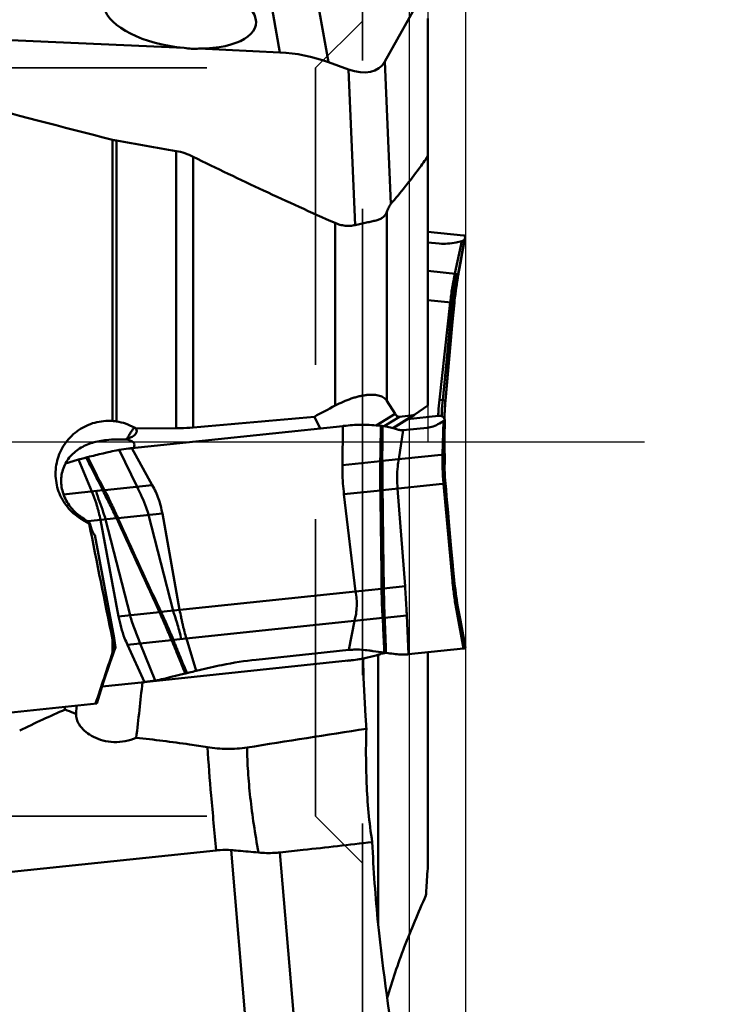
# Model space of a CAD drawing. Units: millimetres. Extents: x -40 to 107, y -55 to 85.
# Drawn here: x 41 to 56, y -12 to 9 of the extents above; entities that cross this region are included whole.
import ezdxf

# ---------------------------------------------------------------- set-up
doc = ezdxf.new("R2010")
doc.units = ezdxf.units.MM
doc.linetypes.add('CENTER2', pattern=[28.575, 19.05, -3.175, 3.175, -3.175])
doc.linetypes.add('HIDDEN', pattern=[9.525, 6.35, -3.175])
for name, color, linetype, lineweight in [('1', 4, 'Continuous', 50), ('2', 7, 'Continuous', 25), ('4', 2, 'CENTER2', 25), ('nocut', 7, 'Continuous', 25), ('sk3', 1, 'HIDDEN', 35)]:
    doc.layers.add(name, color=color, linetype=linetype, lineweight=lineweight)
doc.styles.add('simplex', font='txt.shx', dxfattribs={"height": 3.5})
doc.dimstyles.new('コピー - ISO-25', dxfattribs={"dimscale": 0, "dimtxt": 3.5, "dimasz": 3.5, "dimexe": 1.5, "dimexo": 0, "dimgap": 2.3, "dimtad": 1, "dimdec": 8, "dimdsep": 46, "dimtxsty": 'simplex', "dimcen": 0.09, "dimclrd": 256, "dimclre": 256, "dimclrt": 256, "dimadec": 0, "dimazin": 0, "dimtfac": 1, "dimtofl": 0, "dimtmove": 0, "dimatfit": 3, "dimfxl": 1, "dimtolj": 1, "dimlwd": -1, "dimlwe": -1, "dimarcsym": 0})

# ---------------------------------------------------------------- blocks, each defined once
blk = doc.blocks.new('*D8')
at = {"layer": '2'}
for p, q in [((50.8, 19.83), (80.842, 19.83)), ((79.342, 16.33), (79.342, -19.83))]:
    blk.add_line(p, q, dxfattribs=at)
blk.add_solid([(79.925, 16.33), (78.758, 16.33), (79.342, 19.83)], dxfattribs=at)
at = {"layer": 'Defpoints', "color": 0}
for p in [(50.8, 19.83), (50.8, -19.83), (79.342, -19.83)]:
    blk.add_point(p, dxfattribs=at)
at = {"layer": '2', "insert": (75.292, -3.992), "char_height": 3.5, "attachment_point": 5, "rotation": 90, "style": 'simplex'}
blk.add_mtext('\\A1;%%c39.66 [%%c1.561"]', dxfattribs=at)
blk = doc.blocks.new('_None')
blk = doc.blocks.new('*D10')
at = {"layer": '2'}
for p, q in [((50.8, 16.756), (50.8, -55.07)), ((49.6, 15.387), (49.6, -55.07)), ((46.1, -53.57), (42.6, -53.57)), ((54.3, -53.57), (107.025, -53.57))]:
    blk.add_line(p, q, dxfattribs=at)
for points in [[(46.1, -54.153), (46.1, -52.987), (49.6, -53.57)], [(54.3, -52.987), (54.3, -54.153), (50.8, -53.57)]]:
    blk.add_solid(points, dxfattribs=at)
at = {"layer": 'Defpoints', "color": 0}
for p in [(50.8, 16.756), (49.6, 15.387), (50.8, -53.57)]:
    blk.add_point(p, dxfattribs=at)
at = {"layer": '2', "insert": (83.433, -49.52), "char_height": 3.5, "attachment_point": 5, "style": 'simplex'}
blk.add_mtext('\\A1;1.2 [.047"](MAX)', dxfattribs=at)
blk = doc.blocks.new('*D11')
at = {"layer": '2'}
for p, q in [((48.45, 25.4), (90.842, 25.4)), ((89.342, 21.9), (89.342, -25.4))]:
    blk.add_line(p, q, dxfattribs=at)
blk.add_solid([(89.925, 21.9), (88.758, 21.9), (89.342, 25.4)], dxfattribs=at)
at = {"layer": 'Defpoints', "color": 0}
for p in [(48.45, 25.4), (48.45, -25.4), (89.342, -25.4)]:
    blk.add_point(p, dxfattribs=at)
at = {"layer": '2', "insert": (85.292, -1.779), "char_height": 3.5, "attachment_point": 5, "rotation": 90, "style": 'simplex'}
blk.add_mtext('\\A1;%%c50.8 [%%c2.000"]', dxfattribs=at)

msp = doc.modelspace()

# ---------------------------------------------------------------- linework, layer by layer
at = {"layer": '1'}
for p, q in [((45.79253941, 14.14811068), (46.83561486, 8.33015478)), ((46.83627882, 13.92706101), (47.87777899, 8.11789151)), ((49.95687607, 9.69741894), (49.07554886, 8.13113797)), ((50, 0.78311743), (50, 9.05659232)), ((44.78824677, 8.4235254), (37.55439665, 8.75342654)), ((46.83561486, 8.33015478), (45.10293468, 8.40917399)), ((48.30197357, 7.96432807), (47.87777899, 8.11789151)), ((49.07554886, 8.13113797), (49.20543213, 5.08888079)), ((48.30197357, 7.96432807), (48.44397409, 4.63824845)), ((43.2578315, 0.44966481), (43.2578315, 6.46088608)), ((43.34213103, 6.44283807), (43.34213103, 0.44010522)), ((44.61690529, 0.29421058), (44.61690529, 6.22087983)), ((44.98144958, 6.09894236), (44.98144958, 0.3113402)), ((49.12267632, 4.91883536), (49.12267632, 0.88118841)), ((48.01679622, 4.68201433), (48.01679622, 0.77807631)), ((50.7613966, 4.41472109), (50, 4.49474401)), ((50.24406692, 4.24285527), (50, 4.26850774)), ((50.72426773, 4.29603926), (50.57655995, 3.59942466)), ((50.72426773, 4.29603926), (50.60524203, 4.26848942)), ((50.78, 4.31979376), (50.64319903, 3.59242061)), ((50.73432004, 4.03699779), (50.79762847, 4.37629382)), ((50.79813012, 4.37906265), (50.79762675, 4.37628465)), ((50.69657241, 3.83149561), (50.73432004, 4.03699779)), ((50.64186796, 3.52810671), (50.69657241, 3.83149561)), ((50, 3.66002356), (50.65307423, 3.59138269)), ((50.65307423, 3.59138269), (50.64503918, 3.54640808)), ((50.64186796, 3.52810671), (50.64162054, 3.52687599)), ((50.58648915, 3.16121815), (50.58525295, 3.15134455)), ((50, 3.03295039), (50.56543811, 2.97352045)), ((50.47744118, 2.9827693), (50.24761965, 0.90297654)), ((50.51718888, 2.97859165), (50.31544096, 0.89584823)), ((50.55816358, 2.97428503), (50.37514013, 0.8895736)), ((50.56543811, 2.97352045), (50.54636232, 2.77652409)), ((50.57118411, 3.02963733), (50.56543811, 2.97352045)), ((50.57583281, 3.07199381), (50.57118411, 3.02963733)), ((50.57843777, 3.09473049), (50.57583281, 3.07199381)), ((50.58525295, 3.15134455), (50.57843777, 3.09473049)), ((50.51951185, 2.49051728), (50.54636232, 2.77652409)), ((50.48319582, 2.09406559), (50.51951185, 2.49051728)), ((50.43639475, 1.57395652), (50.48319582, 2.09406559)), ((50.37554998, 0.88953052), (50.43639475, 1.57395652)), ((49.12267632, 0.88118841), (49.29706034, 0.60577611)), ((50.24761965, 0.90297654), (50.37553743, 0.88953169)), ((50, 0.78311743), (49.72254544, 0.58511076)), ((47.69668825, 0.29070648), (47.57303216, 0.54151282)), ((48.89409317, 0.35632361), (49.29706034, 0.60577611)), ((49.06517013, 0.33588724), (49.39165578, 0.53799467)), ((49.24659468, 0.29760154), (49.68846682, 0.57113774)), ((49.25483607, 0.29533399), (49.71391632, 0.57952268)), ((49.68846682, 0.57113774), (49.39165578, 0.53799467)), ((50.22584317, 0.55653137), (49.56448093, 0.48701631)), ((49.71732283, 0.5816315), (49.72254544, 0.58511076)), ((50.33004259, 0.44489893), (50.24620634, 0.39602745)), ((50.29370261, 0.55518324), (50.29409927, 0.56664617)), ((50.33004259, 0.44489893), (50.31285772, -0.26904658)), ((50.35092603, -0.3116013), (50.3590153, 0.47530382)), ((50.35882711, 0.47753651), (50.35901519, 0.47529434)), ((48.18185359, 0.34169941), (43.66990597, -0.1325254)), ((43.71829199, 0.31126913), (43.7574618, 0.28961668)), ((44.61690529, 0.29421058), (43.7574618, 0.28961668)), ((48.18185359, 0.34169941), (48.17265268, -0.49399119)), ((48.1946091, 0.34311238), (48.18185359, 0.34169941)), ((48.21194009, 0.34485328), (48.19461577, 0.34303971)), ((48.25220177, 0.34901534), (48.21194009, 0.34485328)), ((49.46771821, 0.25060986), (49.37584395, -0.36753069)), ((49.98421125, 0.30489547), (49.46771821, 0.25060986)), ((49.99879233, 0.37978535), (50.00026438, 0.38049021)), ((43.3958414, -0.16952064), (43.78040559, -0.95563496)), ((43.66990597, -0.1325254), (44.10746463, -0.92125967)), ((50.35882711, -0.47753651), (50.35414196, 0)), ((42.53228597, -0.37467831), (42.32002626, -0.43704765)), ((42.53228597, -0.37467831), (42.81613505, -1.05698388)), ((42.71352095, -0.32601215), (42.69267885, -0.331171)), ((42.72625678, -0.32290327), (42.71352095, -0.32601215)), ((48.17265268, -0.49399119), (48.98298577, -0.40882194)), ((48.98061684, -0.40351563), (49.02286786, -0.40455758)), ((48.98298409, -0.40884156), (49.0273353, -0.40970911)), ((49.02341196, -0.40457446), (50.3512848, -0.26500647)), ((42.25335501, -0.45426488), (42.2753733, -0.44971728)), ((42.27866049, -0.44874394), (42.25351938, -0.453948)), ((50.35285123, -0.48760075), (50.35882711, -0.47753651)), ((50.35882711, -0.47753651), (50.35901519, -0.47529434)), ((42.20998677, -1.12069263), (43.04904503, -1.03250269)), ((43.04887072, -1.03256966), (43.07911323, -1.01503731)), ((43.05575161, -1.04513062), (43.04933055, -1.03247394)), ((43.05575181, -1.04513102), (43.08600475, -1.02862249)), ((43.08600328, -1.02861991), (43.07911178, -1.0150381)), ((43.08600328, -1.02861991), (44.10746463, -0.92125967)), ((48.20567796, -1.11759326), (48.98324311, -1.03586796)), ((48.98287212, -1.03024385), (49.0310326, -1.03090183)), ((48.98324303, -1.03586316), (49.03090562, -1.03673532)), ((49.03103186, -1.03084496), (50.37553746, -0.88953168)), ((49.51145406, -3.08429864), (49.35309868, -0.99699448)), ((50.52529396, -2.97773977), (50.33403204, -0.89389423)), ((50.53343627, -2.63984487), (50.36100076, -0.89105971)), ((50.38683121, -1.01689224), (50.37554998, -0.88953053)), ((50.39933716, -1.15787036), (50.38683121, -1.01689224)), ((48.44967238, -3.19589639), (48.20567796, -1.11759326)), ((50.41179694, -1.29807512), (50.39933716, -1.15787036)), ((50.43029801, -1.50570477), (50.41179694, -1.29807512)), ((42.75826921, -1.74047009), (42.6205857, -1.66390409)), ((42.7288756, -1.69322838), (43.3420859, -1.62877731)), ((43.38586215, -3.72812429), (42.99806014, -1.66493595)), ((43.6321473, -3.70223868), (43.10788838, -1.65339254)), ((43.34209255, -1.62879149), (43.3679488, -1.61538753)), ((43.34701067, -1.6397714), (43.37258643, -1.62557379)), ((44.3223535, -1.52574711), (43.37258543, -1.62557169)), ((44.55182437, -3.60557672), (44.02632638, -1.55686081)), ((44.69239028, -3.59080265), (44.3223535, -1.52574711)), ((50.44846038, -1.70874104), (50.43029801, -1.50570477)), ((50.47759762, -2.03228903), (50.44846038, -1.70874104)), ((43.29284187, -4.19418955), (42.87632493, -1.98781074)), ((50.5146528, -2.43799491), (50.47759762, -2.03228903)), ((50.54217222, -2.73245703), (50.5146528, -2.43799491)), ((50.56323445, -2.95107324), (50.54217222, -2.73245703)), ((50.56321815, -2.95090721), (50.56193124, -2.93778098)), ((49.00962227, -3.1370434), (48.45045406, -3.19581424)), ((49.00979083, -3.13115038), (49.05798342, -3.13195578)), ((49.01039685, -3.13701856), (49.05827556, -3.13759251)), ((49.51145406, -3.08429864), (49.05791461, -3.13196746)), ((50.56543828, -2.97352043), (50.52529396, -2.97773977)), ((50.57063539, -3.02445504), (50.56323445, -2.95107324)), ((48.44967238, -3.19589639), (44.29254416, -3.6328281)), ((44.262098, -3.63602813), (43.38586215, -3.72812429)), ((44.26209905, -3.63603029), (44.28782286, -3.6218124)), ((44.26675279, -3.64621039), (44.29255449, -3.63284419)), ((49.03434149, -3.76151668), (44.55770976, -4.23202972)), ((49.02985615, -3.75644063), (49.07508452, -3.75724155)), ((49.0341447, -3.7615218), (49.07741045, -3.76252937)), ((49.54828752, -3.70750045), (49.07482184, -3.75726351)), ((49.58343875, -4.53852945), (49.54828752, -3.70750045)), ((50.6530967, -3.59138054), (50.6096075, -3.59595123)), ((50.7613966, -4.41472109), (50.6096075, -3.59595123)), ((48.30941812, -4.44619506), (48.42746101, -3.82530407)), ((50.73432004, -4.03699779), (50.69403653, -3.81751155)), ((50.8, -4.40247382), (50.69407998, -3.81775139)), ((43.29284187, -4.19418955), (43.31866291, -4.3918803)), ((45.04628427, -4.89281937), (44.83840471, -4.20252908)), ((50.79527771, -4.36375301), (50.73432004, -4.03699779)), ((43.2578315, -4.50185865), (43.2578315, -4.22028325)), ((43.29381872, -4.39449152), (43.2578315, -4.22028325)), ((43.2578315, -4.50185865), (43.29381872, -4.39449152)), ((43.31866291, -4.3918803), (43.29103236, -4.46776973)), ((43.31866291, -4.3918803), (43.29381872, -4.39449152)), ((44.52063033, -4.23592885), (43.57665457, -4.33514437)), ((43.93956508, -5.13172448), (43.57665457, -4.33514437)), ((44.16547828, -5.09979015), (43.84955462, -4.30646142)), ((44.52063062, -4.23592953), (44.55249028, -4.21924863)), ((44.52624999, -4.24964199), (44.52064625, -4.23592714)), ((44.55770976, -4.23202972), (44.55249069, -4.21924971)), ((49.58343801, -4.53851186), (50.7613966, -4.41472109)), ((50.79762847, -4.37629382), (50.79527771, -4.36375301)), ((50.79813012, -4.37906265), (50.79762675, -4.37628465)), ((46.33108793, -4.65412594), (48.30941812, -4.44619506)), ((48.63688049, -4.624818), (48.65139738, -4.62256506)), ((48.93670871, -4.5495336), (48.93670871, -10.31256535)), ((48.97608672, -4.53783163), (48.96777942, -4.54034904)), ((48.99286412, -4.53268418), (48.97608672, -4.53783163)), ((48.99865843, -4.52924692), (49.10532952, -4.50812246)), ((49.06786915, -4.50329616), (49.10532936, -4.50812259)), ((50, -4.4947471), (50, -9.05659232)), ((44.06306851, -5.11874066), (48.29407429, -4.67404403)), ((45.04628427, -4.89281937), (45.35200676, -4.8206267)), ((48.27568283, -4.67597837), (48.29583902, -4.67383338)), ((48.29405918, -4.67402316), (48.27934112, -4.6755863)), ((48.29523236, -4.67387702), (48.29407429, -4.67404403)), ((48.29524348, -4.67392111), (48.301532, -4.6732586)), ((48.301532, -4.6732586), (48.31066513, -4.67229172)), ((48.31066513, -4.67229172), (48.31497561, -4.67183322)), ((48.52734385, -4.64527911), (48.53353818, -4.6443257)), ((44.38930701, -5.05265711), (44.48054607, -5.03026015)), ((44.48054607, -5.03026015), (44.48176889, -5.0299601)), ((44.48176889, -5.0299601), (44.8134826, -4.9486757)), ((44.81348265, -4.9486757), (44.82629401, -4.94555888)), ((44.82629401, -4.94555888), (44.84810935, -4.94029774)), ((42.92084336, -5.59072434), (43.06693373, -5.12874269)), ((43.03595795, -5.22669742), (43.93956508, -5.13172448)), ((44.06168053, -5.11642994), (44.06511343, -5.11593176)), ((33.386415, -6.59283315), (42.92084336, -5.59072434)), ((42.48769197, -5.63624092), (42.48219037, -5.81842972)), ((42.48105536, -5.83575917), (42.48219037, -5.81842972)), ((34.00800277, -9.93489777), (45.4762969, -8.72953149)), ((45.79253941, -8.72511366), (46.83561486, -21.17375055)), ((46.83627882, -8.77378294), (47.87777899, -21.20361962))]:
    msp.add_line(p, q, dxfattribs=at)
for points in [[(50.56543828, 2.97352043), (50.57063539, 3.02445504), (50.57808163, 3.09160805), (50.58639813, 3.1603913), (50.59562512, 3.23085765), (50.60578395, 3.30295279), (50.61687141, 3.37652026), (50.62889274, 3.45153632), (50.64186796, 3.52810671)], [(50.35282594, 0.48760981), (50.3534313, 0.51389073), (50.35594563, 0.58675341), (50.35944736, 0.66216897), (50.36402834, 0.74008691), (50.36978422, 0.82055577), (50.37553743, 0.88953169)], [(50.37553743, -0.88953169), (50.36978422, -0.82055577), (50.36402834, -0.74008691), (50.35944736, -0.66216897), (50.35594563, -0.58675341), (50.3534313, -0.51389073), (50.35181513, -0.44372712), (50.35100792, -0.376315), (50.35092603, -0.3116013)], [(50.69407998, -3.81775139), (50.64186796, -3.52810672), (50.62889274, -3.45153633), (50.61687141, -3.37652026), (50.60578395, -3.30295279), (50.59562512, -3.23085766), (50.58639813, -3.1603913), (50.57808163, -3.09160805), (50.57063539, -3.02445504)]]:
    msp.add_lwpolyline(points, dxfattribs=at)
for centre, major_axis, ratio, start_param, end_param in [((44.69760103, 9.16719725), (1.62338209, -0.23466684), 0.4440022807, 5.0283086881, 11.115420616), ((44.57320909, 10.35070751), (-0.99844976, 1.80393386), 0.7285437489, 2.6225617334, 2.8186351127), ((47.29945466, -2.53436965), (-0.87227798, 10.85753074), 0.5447879481, 6.0398960042, 6.2144289294), ((48.12287214, 8.9633011), (-0.86895884, 0.93876877), 0.5749278409, 2.3025911445, 3.3246152434), ((243.2421401, 0), (220.15830392, -15.70971116), 0.0833125941, 3.5435199508, 3.5790124015), ((178.57793052, 4.58201821), (168.13205903, -11.9848506), 0.0769049413, 3.7833227989, 3.7959749702), ((103.92726198, 9.93288647), (80.15532765, 29.19354301), 0.1629295978, 2.2817566879, 2.2894856149), ((41.59083767, 0.38631601), (2.18358108, -0.15754392), 0.195238286, 5.8513104061, 6.4227650116), ((40.67317583, -1.2217358), (3.04595885, 1.18697075), 0.1607099489, 6.1226621799, 6.5764520138), ((42.49337014, -0.50324874), (-0.25182269, 1.28164772), 0.0658410502, 3.3930326645, 3.4709805671), ((44.53194831, 0), (-4.63575308, 24.14683634), 0.0843206468, 1.6267413997, 1.7302645421), ((42.71039424, -1.00761552), (-0.18222705, 0.98631739), 0.1113539061, 2.3434501471, 3.0076714118), ((46.79349597, 0), (8.51074329, 24.14190612), 0.0734595047, 1.7841964418, 1.8304238909), ((43.23344345, -5.11124181), (0.49979061, 1.55951143), 0.0936438668, 1.1756831089, 1.6120154219), ((41.52003251, -6.21362224), (-0.15903398, 1.24425498), 0.6576740827, 5.0353459077, 5.0844538221)]:
    msp.add_ellipse(centre, major_axis=major_axis, ratio=ratio, start_param=start_param, end_param=end_param, dxfattribs=at)
for points in [[(43.34213103, 6.44283807), (43.31382693, 6.44780513), (43.28569214, 6.45384492), (43.2578315, 6.46088608)], [(43.2578315, 0.44966481), (43.28604099, 0.4476699), (43.31419106, 0.44447709), (43.34213103, 0.44010522)], [(47.57303216, 0.54151282), (46.70915769, 0.46494204), (45.84529654, 0.38822079), (44.98144958, 0.3113402)], [(42.32002626, -0.43704765), (42.29754095, -0.44365462), (42.27499384, -0.45005478), (42.25239084, -0.45624719)], [(49.00978328, -3.1311504), (49.00262597, -2.43270491), (48.99429115, -1.73426664), (48.98319944, -1.03587256)], [(43.34701072, -1.63977151), (43.34529224, -1.63616408), (43.34365196, -1.63250987), (43.34227993, -1.62875697)], [(44.29254416, -3.6328281), (44.29118299, -3.62907221), (44.28954303, -3.62541804), (44.28782258, -3.62181256)], [(48.57744635, -4.63684794), (48.59733212, -4.63322482), (48.61715901, -4.62924896), (48.6368805, -4.624818)], [(48.53198188, -4.64455385), (48.54716496, -4.64215785), (48.56232433, -4.63960311), (48.57744635, -4.63684794)], [(43.7631952, -6.32390187), (43.81048717, -5.92839464), (43.85432723, -5.53246896), (43.89593925, -5.13632386)], [(48.68590148, -6.13024771), (47.83453388, -6.26284519), (46.98335516, -6.39665974), (46.1323464, -6.53154109)]]:
    msp.add_open_spline(points, degree=3, dxfattribs=at)
for points, knots in [([(44.98144958, 6.09894236), (44.92434312, 6.12725864), (44.8056183, 6.17737337), (44.6806875, 6.20986046), (44.61690529, 6.22087983)], [0, 0, 0, 0, 0.4961634922, 1, 1, 1, 1]), ([(50, 6.1104378), (49.93724359, 6.01934566), (49.6863975, 5.66814429), (49.41486128, 5.33202662), (49.20543213, 5.08888079)], [0, 0, 0, 0, 0.256341291, 1, 1, 1, 1]), ([(44.98144958, 6.09894236), (45.48066805, 5.85140456), (46.48768959, 5.36857385), (47.50503005, 4.90800102), (48.01679622, 4.68201433)], [0, 0, 0, 0, 0.4990053383, 1, 1, 1, 1]), ([(49.20543213, 5.08888079), (49.19685756, 5.07892577), (49.18140737, 5.05477162), (49.16106591, 5.01429872), (49.1413327, 4.96818078), (49.12887991, 4.93568393), (49.12267632, 4.91883536)], [0, 0, 0, 0, 0.2076777776, 0.4499462074, 0.7162035042, 1, 1, 1, 1]), ([(49.12267632, 4.91883536), (49.11425713, 4.89596937), (49.09793535, 4.86312734), (49.06706913, 4.82625956), (49.03015361, 4.79403763), (48.97152876, 4.7622808), (48.88852153, 4.7351487), (48.79227072, 4.71259528), (48.6842662, 4.69086095), (48.5666464, 4.66695548), (48.48558956, 4.64853174), (48.44397409, 4.63824845)], [0, 0, 0, 0, 0.0955229245, 0.1414470997, 0.1878157534, 0.2868468473, 0.4000490487, 0.5294840286, 0.6741992804, 0.8319511519, 1, 1, 1, 1]), ([(48.44397409, 4.63824845), (48.40940214, 4.62970564), (48.3376108, 4.61849577), (48.22796377, 4.62094911), (48.11950004, 4.64214398), (48.05019823, 4.66726461), (48.01679622, 4.68201433)], [0, 0, 0, 0, 0.2445163177, 0.4959062168, 0.74929108, 1, 1, 1, 1]), ([(50.60524203, 4.26848942), (50.54454244, 4.25443982), (50.4243883, 4.23539643), (50.30255463, 4.23670796), (50.24406692, 4.24285527)], [0, 0, 0, 0, 0.5144263161, 1, 1, 1, 1]), ([(50.78, 4.31979376), (50.77785071, 4.3172563), (50.7715219, 4.31245485), (50.75315273, 4.30350883), (50.73654016, 4.29892985), (50.72426773, 4.29603926)], [0, 0, 0, 0, 0.1629247189, 0.3822675034, 1, 1, 1, 1]), ([(50.7613959, 4.41472117), (50.76698707, 4.41413351), (50.77662116, 4.41290662), (50.78762031, 4.41067428), (50.79400914, 4.40834155), (50.7977355, 4.40642143), (50.79984028, 4.40405342), (50.79999928, 4.4024739)], [0, 0, 0, 0, 0.4026313828, 0.6951417634, 0.8025189309, 0.8863065423, 1, 1, 1, 1]), ([(50.79762864, 4.3762938), (50.79675236, 4.37161839), (50.79250853, 4.3523189), (50.78595211, 4.3335574), (50.78, 4.31979376)], [0, 0, 0, 0, 0.2408229022, 1, 1, 1, 1]), ([(50.79999821, 4.40247403), (50.80031835, 4.3992938), (50.80005475, 4.39140445), (50.79892865, 4.38364119), (50.79812833, 4.37906289)], [0, 0, 0, 0, 0.407482152, 1, 1, 1, 1]), ([(50.57655995, 3.59942466), (50.56553193, 3.54925089), (50.54576665, 3.44788954), (50.5192062, 3.29454793), (50.49578684, 3.13938597), (50.48319276, 3.03510414), (50.47744118, 2.9827693)], [0, 0, 0, 0, 0.2466566317, 0.4957304686, 0.7472046979, 1, 1, 1, 1]), ([(50.61136409, 3.59575924), (50.58617381, 3.49445361), (50.54786834, 3.28930318), (50.52619454, 3.08207662), (50.51718888, 2.97859165)], [0, 0, 0, 0, 0.501235032, 1, 1, 1, 1]), ([(50.64319903, 3.59242061), (50.61436597, 3.43911476), (50.583452, 3.23312939), (50.56271476, 3.02612482), (50.55816358, 2.97428503)], [0, 0, 0, 0, 0.749851125, 1, 1, 1, 1]), ([(50.64162054, 3.52687599), (50.63638814, 3.49678839), (50.61588144, 3.37523651), (50.59807366, 3.25322216), (50.58648915, 3.16121815)], [0, 0, 0, 0, 0.2477429168, 1, 1, 1, 1]), ([(48.01679622, 0.77807631), (48.07204358, 0.80745129), (48.18433954, 0.8619916), (48.32890151, 0.9186654), (48.44535214, 0.95539677), (48.53091108, 0.97779022), (48.61441474, 0.99482459), (48.71826771, 1.00938048), (48.81691681, 1.01324541), (48.90756222, 1.00342442), (48.98193526, 0.98671791), (49.04696757, 0.95821266), (49.09635661, 0.91679054), (49.11494375, 0.89336779), (49.12267632, 0.88118841)], [0, 0, 0, 0, 0.1582827875, 0.315468672, 0.3922889519, 0.4670606718, 0.5390983316, 0.6077234072, 0.7322790788, 0.787514641, 0.8378677552, 0.9249884054, 0.9635056108, 1, 1, 1, 1]), ([(50.22044571, 0.55677838), (50.22175124, 0.58534456), (50.22800798, 0.70094373), (50.23804972, 0.81633453), (50.24762389, 0.90297706)], [0, 0, 0, 0, 0.2470156975, 1, 1, 1, 1]), ([(50.29409927, 0.56664617), (50.29506358, 0.59380101), (50.29967623, 0.70367744), (50.30744731, 0.81343338), (50.31544096, 0.89584823)], [0, 0, 0, 0, 0.2470770973, 1, 1, 1, 1]), ([(50.35263267, 0.48782606), (50.35345178, 0.52136994), (50.35778279, 0.65544043), (50.36634333, 0.78937451), (50.37514013, 0.8895736)], [0, 0, 0, 0, 0.2501437719, 1, 1, 1, 1]), ([(42.6205857, -1.66390409), (42.56491478, -1.63292775), (42.45857118, -1.5614866), (42.3194452, -1.42923172), (42.20452188, -1.27542665), (42.11722918, -1.10442173), (42.06013797, -0.92107431), (42.034958, -0.73066205), (42.04244227, -0.53869736), (42.08236391, -0.35074826), (42.15352557, -0.17224928), (42.25381014, -0.00832402), (42.38026599, 0.13637107), (42.52921919, 0.25777595), (42.69638825, 0.35252601), (42.87704543, 0.41802433), (43.06603751, 0.45249768), (43.19423688, 0.45416207), (43.2578315, 0.44966481)], [0, 0, 0, 0, 0.062479392, 0.1249444388, 0.1874031599, 0.2498644098, 0.3123350976, 0.3748199126, 0.4373187907, 0.4998292889, 0.5623470622, 0.6248679408, 0.687389697, 0.7499109424, 0.8124324372, 0.8749542589, 0.9374766372, 1, 1, 1, 1]), ([(43.34213103, 0.44010522), (43.40784952, 0.42982199), (43.53774776, 0.39770856), (43.66006632, 0.34345098), (43.71829199, 0.31126913)], [0, 0, 0, 0, 0.4999651127, 1, 1, 1, 1]), ([(49.29706034, 0.60577611), (49.30395262, 0.59486043), (49.31773569, 0.57552322), (49.34128334, 0.55258523), (49.36608204, 0.5389565), (49.38362681, 0.53709785), (49.39165578, 0.53799467)], [0, 0, 0, 0, 0.3171260187, 0.5809435454, 0.8015394687, 1, 1, 1, 1]), ([(49.68846682, 0.57113774), (49.69090562, 0.57140998), (49.70105749, 0.57318731), (49.71066459, 0.57750981), (49.71732283, 0.5816315)], [0, 0, 0, 0, 0.2386022607, 1, 1, 1, 1]), ([(50.22584249, 0.5565313), (50.23976517, 0.55799463), (50.25853346, 0.55962975), (50.28061874, 0.55841607), (50.28866899, 0.55665066), (50.29175212, 0.55526879)], [0, 0, 0, 0, 0.6328441686, 0.8472674768, 1, 1, 1, 1]), ([(50.29175105, 0.5552687), (50.29408921, 0.55422073), (50.30415253, 0.5489406), (50.31275051, 0.54112728), (50.31847067, 0.53446937)], [0, 0, 0, 0, 0.2259501546, 1, 1, 1, 1]), ([(50.31847247, 0.53446951), (50.32232926, 0.52998044), (50.33710174, 0.51198431), (50.35021372, 0.49261215), (50.35882711, 0.47753651)], [0, 0, 0, 0, 0.2542119108, 1, 1, 1, 1]), ([(50.35680087, 0.46787382), (50.35442138, 0.46359686), (50.34588722, 0.45495901), (50.33602249, 0.44843472), (50.33004259, 0.44489893)], [0, 0, 0, 0, 0.4133245611, 1, 1, 1, 1]), ([(50.35901512, 0.47530333), (50.35900684, 0.47470309), (50.35877197, 0.47210461), (50.35777308, 0.46962128), (50.35680087, 0.46787382)], [0, 0, 0, 0, 0.230882704, 1, 1, 1, 1]), ([(43.71829199, 0.31126913), (43.70895561, 0.29888253), (43.6877757, 0.26823437), (43.65249967, 0.21395022), (43.60913535, 0.14438313), (43.57790173, 0.09286346), (43.56105316, 0.06479136)], [0, 0, 0, 0, 0.1591195168, 0.3819579186, 0.6641387078, 1, 1, 1, 1]), ([(44.61690529, 0.29421058), (44.64739397, 0.29437354), (44.76905054, 0.29629523), (44.89062905, 0.30325736), (44.98144958, 0.3113402)], [0, 0, 0, 0, 0.2505914569, 1, 1, 1, 1]), ([(48.58939829, 0.37060813), (48.53612651, 0.37110488), (48.42343281, 0.36584445), (48.31128981, 0.35504676), (48.25220177, 0.34901534)], [0, 0, 0, 0, 0.4728365139, 1, 1, 1, 1]), ([(48.99267869, 0.34626153), (48.92780276, 0.35396436), (48.79348836, 0.36547093), (48.65878352, 0.36996112), (48.58939809, 0.37060811)], [0, 0, 0, 0, 0.4849434461, 1, 1, 1, 1]), ([(48.98061976, -0.40339168), (48.98179657, -0.34092805), (48.98537281, -0.21602424), (48.98905988, -0.02861805), (48.99022966, 0.15882662), (48.9918003, 0.28378463), (48.99267767, 0.34626153)], [0, 0, 0, 0, 0.2499781331, 0.4999714481, 0.7499884848, 1, 1, 1, 1]), ([(49.02964814, 0.34138411), (49.02662168, 0.34182528), (49.0143148, 0.34357531), (49.00198402, 0.3451565), (48.99267721, 0.34626152)], [0, 0, 0, 0, 0.2460414322, 1, 1, 1, 1]), ([(49.02341196, -0.40457446), (49.02348218, -0.34240968), (49.02533064, -0.21809046), (49.02812368, -0.03161435), (49.02825748, 0.15488753), (49.0292098, 0.27921871), (49.02964952, 0.34138411)], [0, 0, 0, 0, 0.2499963885, 0.4999860646, 0.749995019, 1, 1, 1, 1]), ([(49.28323055, 0.28692299), (49.24528377, 0.29875414), (49.16123081, 0.3198376), (49.07593044, 0.33463766), (49.02964964, 0.34138409)], [0, 0, 0, 0, 0.4594216204, 1, 1, 1, 1]), ([(49.43847524, 0.25059605), (49.4282146, 0.25140403), (49.40577391, 0.25455338), (49.35370269, 0.26569507), (49.31245379, 0.27781221), (49.28323262, 0.28692287)], [0, 0, 0, 0, 0.1933588149, 0.4249715691, 1, 1, 1, 1]), ([(49.4677206, 0.25060968), (49.46553334, 0.25037979), (49.45579815, 0.24966323), (49.4460091, 0.25000279), (49.43847524, 0.25059605)], [0, 0, 0, 0, 0.2254201249, 1, 1, 1, 1]), ([(50.24620634, 0.39602745), (50.20425268, 0.37157099), (50.11983417, 0.33113315), (50.02839331, 0.30953919), (49.98421125, 0.30489547)], [0, 0, 0, 0, 0.5222405444, 1, 1, 1, 1]), ([(42.63304122, -1.63494295), (42.54681092, -1.58044547), (42.38798418, -1.44810342), (42.24664114, -1.2311585), (42.18053084, -1.03858109), (42.15654668, -0.88873669), (42.15972415, -0.73821634), (42.19040551, -0.59201926), (42.24767774, -0.45504141), (42.32932408, -0.33151331), (42.432106, -0.22454744), (42.59273273, -0.10582563), (42.82735787, -0.00481144), (43.02792424, 0.03126759), (43.12960703, 0.04195365)], [0, 0, 0, 0, 0.1269673368, 0.25356659, 0.3166694936, 0.3793309574, 0.4414510219, 0.5030224992, 0.5641701932, 0.6251463232, 0.686272771, 0.747851513, 0.8727405308, 1, 1, 1, 1]), ([(43.12960703, 0.04195365), (43.19766094, 0.04910559), (43.33254614, 0.05655822), (43.46745953, 0.05623408), (43.53394186, 0.05606655)], [0, 0, 0, 0, 0.5072126812, 1, 1, 1, 1]), ([(43.56105316, 0.06479136), (43.55883375, 0.06403446), (43.54983452, 0.06101002), (43.54078257, 0.05814283), (43.53394186, 0.05606655)], [0, 0, 0, 0, 0.2469958433, 1, 1, 1, 1]), ([(43.39584213, -0.16952054), (43.37670584, -0.17280686), (43.2978956, -0.18696838), (43.21954252, -0.20369118), (43.16056463, -0.21785687)], [0, 0, 0, 0, 0.2424879611, 1, 1, 1, 1]), ([(43.6699061, -0.13252538), (43.64582588, -0.13505632), (43.55420547, -0.1452853), (43.46283991, -0.15801483), (43.39584169, -0.1695206)], [0, 0, 0, 0, 0.2626355762, 1, 1, 1, 1]), ([(42.69267885, -0.331171), (42.67825159, -0.3347836), (42.62458138, -0.34851418), (42.57117537, -0.36327877), (42.53228597, -0.37467831)], [0, 0, 0, 0, 0.2684676634, 1, 1, 1, 1]), ([(43.04904503, -1.03250269), (42.99140713, -0.9147074), (42.87280333, -0.68081233), (42.75203627, -0.44804989), (42.69267885, -0.331171)], [0, 0, 0, 0, 0.5001009209, 1, 1, 1, 1]), ([(43.16056387, -0.217857), (43.12495256, -0.22641036), (42.98014211, -0.26125435), (42.83538745, -0.29633014), (42.72625673, -0.32290328)], [0, 0, 0, 0, 0.2458926448, 1, 1, 1, 1]), ([(43.07911178, -1.0150381), (43.01900837, -0.90036436), (42.90152319, -0.66957214), (42.78562348, -0.43798686), (42.72625678, -0.32290327)], [0, 0, 0, 0, 0.4999541431, 1, 1, 1, 1]), ([(48.98286876, -1.03023886), (48.98210765, -0.97849), (48.97968467, -0.77136969), (48.97997393, -0.56420039), (48.98277596, -0.40884394)], [0, 0, 0, 0, 0.2498571812, 1, 1, 1, 1]), ([(48.98298577, -0.40882194), (48.98312938, -0.40826605), (48.98349332, -0.40718803), (48.98284307, -0.40557503), (48.98164126, -0.40456765), (48.98097945, -0.403757), (48.98061976, -0.40339168)], [0, 0, 0, 0, 0.2693281434, 0.5103925856, 0.7595066876, 1, 1, 1, 1]), ([(49.02733897, -0.40979015), (49.02732346, -0.40911795), (49.02721648, -0.40782965), (49.02727937, -0.40572495), (49.02549948, -0.40463725), (49.02432245, -0.40456419), (49.02371439, -0.40454212)], [0, 0, 0, 0, 0.2666733628, 0.5296665253, 0.7586779089, 1, 1, 1, 1]), ([(49.03103186, -1.03084496), (49.03064774, -0.9791364), (49.03012814, -0.8756792), (49.02874294, -0.668662), (49.02769578, -0.51335312), (49.02733897, -0.40979015)], [0, 0, 0, 0, 0.2497802179, 0.4997458594, 1, 1, 1, 1]), ([(49.37584395, -0.36753069), (49.3669118, -0.41836702), (49.33747228, -0.62667884), (49.33656137, -0.83913703), (49.35289459, -0.99701593)], [0, 0, 0, 0, 0.245392722, 1, 1, 1, 1]), ([(50.31285772, -0.26904658), (50.31133465, -0.32051509), (50.31064402, -0.42397783), (50.3136887, -0.57980953), (50.32092862, -0.73668828), (50.32919546, -0.84145511), (50.33403204, -0.89389423)], [0, 0, 0, 0, 0.2469451629, 0.4960805011, 0.747440497, 1, 1, 1, 1]), ([(50.33729971, -0.26647762), (50.33244191, -0.37093883), (50.33337619, -0.57977146), (50.3502823, -0.78769575), (50.36100076, -0.89105971)], [0, 0, 0, 0, 0.5015729576, 1, 1, 1, 1]), ([(48.17264883, -0.49399116), (48.17207343, -0.54625355), (48.17312272, -0.75450323), (48.18748769, -0.96268444), (48.20567419, -1.11759373)], [0, 0, 0, 0, 0.2509886222, 1, 1, 1, 1]), ([(42.90402328, -1.04774646), (42.95002523, -1.20087454), (43.0268503, -1.3998476), (43.09279691, -1.60244993), (43.10788838, -1.65339254)], [0, 0, 0, 0, 0.7505817718, 1, 1, 1, 1]), ([(43.3420859, -1.62877731), (43.31928504, -1.57989002), (43.2727294, -1.48238733), (43.2012618, -1.33667), (43.12856318, -1.19104429), (43.07981486, -1.09392809), (43.05575161, -1.04513062)], [0, 0, 0, 0, 0.2489222775, 0.4985681293, 0.7489317721, 1, 1, 1, 1]), ([(43.36795202, -1.61538935), (43.3232762, -1.51676581), (43.25541466, -1.36898232), (43.16079367, -1.17366376), (43.11147179, -1.07672122), (43.0860255, -1.02861754)], [0, 0, 0, 0, 0.4988872971, 0.7492470852, 1, 1, 1, 1]), ([(43.78040559, -0.95563496), (43.85206726, -1.10170553), (43.94829839, -1.29703495), (44.01294495, -1.50442244), (44.02632638, -1.55686081)], [0, 0, 0, 0, 0.7503986831, 1, 1, 1, 1]), ([(44.10745412, -0.92126571), (44.15944467, -1.01498876), (44.24814779, -1.21157466), (44.30339924, -1.42003715), (44.32234182, -1.5257493)], [0, 0, 0, 0, 0.4994911823, 1, 1, 1, 1]), ([(48.98324311, -1.03586796), (48.98324735, -1.03492484), (48.98326295, -1.03351284), (48.98315301, -1.03162635), (48.98289154, -1.03071015), (48.98286876, -1.03023886)], [0, 0, 0, 0, 0.5004367761, 0.7496365272, 1, 1, 1, 1]), ([(49.03089801, -1.0367351), (49.03093134, -1.03624432), (49.03098064, -1.03500242), (49.03026026, -1.03314522), (49.03023225, -1.03164986), (49.03031248, -1.03092062)], [0, 0, 0, 0, 0.2512356949, 0.6253044018, 1, 1, 1, 1]), ([(49.05798337, -3.13196023), (49.04962444, -2.60816198), (49.0403755, -1.90975279), (49.03278348, -1.21132712), (49.03089801, -1.0367351)], [0, 0, 0, 0, 0.7500208884, 1, 1, 1, 1]), ([(42.81613505, -1.05698388), (42.83578477, -1.10618419), (42.8649375, -1.18012603), (42.89979152, -1.28019628), (42.92338457, -1.35608978), (42.94486672, -1.43261526), (42.97116585, -1.53524991), (42.98821369, -1.6129002), (42.99806014, -1.66493595)], [0, 0, 0, 0, 0.2500259597, 0.3750000936, 0.5000017951, 0.625038231, 0.7500680466, 1, 1, 1, 1]), ([(42.6205857, -1.66390409), (42.62149347, -1.66169718), (42.62553696, -1.65199723), (42.62973936, -1.6423641), (42.63304122, -1.63494295)], [0, 0, 0, 0, 0.2270761759, 1, 1, 1, 1]), ([(42.63304122, -1.63494295), (42.64336802, -1.64146948), (42.68490947, -1.66740338), (42.72702471, -1.69241977), (42.75895048, -1.71063261)], [0, 0, 0, 0, 0.2494563217, 1, 1, 1, 1]), ([(44.262098, -3.63602813), (44.11035901, -3.30292312), (43.88193878, -2.80365615), (43.57696757, -2.13821082), (43.42408217, -1.80571033), (43.34701072, -1.63977151)], [0, 0, 0, 0, 0.5000506821, 0.7500501229, 1, 1, 1, 1]), ([(43.37258543, -1.62557169), (43.37176905, -1.62389774), (43.3701035, -1.62055803), (43.36871488, -1.61709367), (43.36795202, -1.61538935)], [0, 0, 0, 0, 0.4993501669, 1, 1, 1, 1]), ([(44.28782258, -3.62181256), (44.21069327, -3.45588917), (44.05777678, -3.12338793), (43.82899941, -2.624338), (43.60058118, -2.12506703), (43.44847269, -1.79213014), (43.37260712, -1.62556941)], [0, 0, 0, 0, 0.2499593418, 0.4999583444, 0.7499713847, 1, 1, 1, 1]), ([(49.02986184, -3.75644083), (49.02390469, -3.65336686), (49.0165593, -3.4986103), (49.01109469, -3.2920781), (49.00996899, -3.18872926), (49.00962227, -3.1370434)], [0, 0, 0, 0, 0.4997445876, 0.7498177505, 1, 1, 1, 1]), ([(49.01040369, -3.13696122), (49.01046148, -3.13647299), (49.0105525, -3.13522632), (49.00979106, -3.13337523), (49.00972903, -3.13188291), (49.00978328, -3.1311504)], [0, 0, 0, 0, 0.2508754111, 0.6251834789, 1, 1, 1, 1]), ([(49.05827641, -3.13759792), (49.05825408, -3.13712679), (49.05800416, -3.13620864), (49.05789843, -3.1343226), (49.05790998, -3.13291053), (49.05791461, -3.13196746)], [0, 0, 0, 0, 0.2502946881, 0.4995342726, 1, 1, 1, 1]), ([(49.07508477, -3.75723593), (49.07325325, -3.70568854), (49.06624495, -3.49918504), (49.06064038, -3.29262354), (49.05827641, -3.13759792)], [0, 0, 0, 0, 0.2496323037, 1, 1, 1, 1]), ([(49.54828855, -3.70750078), (49.54608701, -3.65545294), (49.53641062, -3.44757498), (49.52325681, -3.23985913), (49.51145504, -3.08429846)], [0, 0, 0, 0, 0.2503309032, 1, 1, 1, 1]), ([(50.60961003, -3.59594603), (50.59103414, -3.49574069), (50.55839109, -3.29019584), (50.53499607, -3.08341245), (50.52529696, -2.97773849)], [0, 0, 0, 0, 0.4898919939, 1, 1, 1, 1]), ([(48.42746101, -3.82530407), (48.44229548, -3.77451412), (48.46602594, -3.67100047), (48.48221056, -3.51247676), (48.47857364, -3.35292771), (48.46210999, -3.24764791), (48.45045412, -3.19581423)], [0, 0, 0, 0, 0.2494880342, 0.4993085755, 0.7494932513, 1, 1, 1, 1]), ([(43.57666184, -4.33513867), (43.55495202, -4.28748352), (43.47305766, -4.0914449), (43.41543102, -3.88539043), (43.38587048, -3.72812245)], [0, 0, 0, 0, 0.2465626494, 1, 1, 1, 1]), ([(43.84955462, -4.30646142), (43.81003351, -4.20754611), (43.72782429, -4.00986668), (43.65870886, -3.80655595), (43.6321473, -3.70223868)], [0, 0, 0, 0, 0.4973678477, 1, 1, 1, 1]), ([(44.26675272, -3.64621021), (44.26599183, -3.64450492), (44.26460223, -3.6410412), (44.2629411, -3.63769946), (44.26212574, -3.63602522)], [0, 0, 0, 0, 0.5006841838, 1, 1, 1, 1]), ([(44.52063033, -4.23592885), (44.49969151, -4.18713656), (44.45829139, -4.08900517), (44.37501323, -3.891857), (44.31100313, -3.7441942), (44.26675272, -3.64621021)], [0, 0, 0, 0, 0.2480881292, 0.4976475799, 1, 1, 1, 1]), ([(44.55249069, -4.21924971), (44.53297385, -4.1698213), (44.49196649, -4.0715251), (44.42749536, -3.92502903), (44.36091919, -3.77878262), (44.31550917, -3.68152487), (44.29274852, -3.63280667)], [0, 0, 0, 0, 0.2485303006, 0.498019273, 0.7485198782, 1, 1, 1, 1]), ([(44.72321856, -4.21462827), (44.70656196, -4.11099043), (44.65123058, -3.9064617), (44.58269514, -3.70703951), (44.55182437, -3.60557672)], [0, 0, 0, 0, 0.4974236218, 1, 1, 1, 1]), ([(44.83840471, -4.20252908), (44.82447216, -4.15251304), (44.8023385, -4.07768294), (44.77521461, -3.97702723), (44.756711, -3.90061778), (44.73943278, -3.82366907), (44.71729299, -3.72050976), (44.70180091, -3.64281168), (44.69239028, -3.59080265)], [0, 0, 0, 0, 0.2475393233, 0.3720191516, 0.4969680491, 0.6223317909, 0.7480113426, 1, 1, 1, 1]), ([(49.03395847, -3.7615575), (49.0327465, -3.76151745), (49.03038027, -3.76106737), (49.0300335, -3.75834933), (49.02990598, -3.75709368), (49.02986184, -3.75644083)], [0, 0, 0, 0, 0.4824411158, 0.7396723211, 1, 1, 1, 1]), ([(49.06786844, -4.50329632), (49.06495441, -4.44147538), (49.05897409, -4.31784228), (49.05129285, -4.16332087), (49.04614188, -4.03967992), (49.04273182, -3.94695772), (49.03966076, -3.85419921), (49.03601505, -3.79242345), (49.03434149, -3.76151668)], [0, 0, 0, 0, 0.2500430017, 0.5000804851, 0.6250565934, 0.7499991965, 0.8749492002, 1, 1, 1, 1]), ([(49.07744058, -3.76278115), (49.07711469, -3.76236896), (49.07652856, -3.76147613), (49.07537069, -3.76041862), (49.074505, -3.7589419), (49.07473783, -3.75782278), (49.07482184, -3.75726351)], [0, 0, 0, 0, 0.2454735309, 0.4943328523, 0.7357969319, 1, 1, 1, 1]), ([(49.07744058, -3.76278115), (49.07962946, -3.82487197), (49.0830906, -3.94909678), (49.08939676, -4.13543937), (49.09744633, -4.32176114), (49.10285148, -4.44599554), (49.10532771, -4.5081229)], [0, 0, 0, 0, 0.2498931613, 0.499839403, 0.7499165866, 1, 1, 1, 1]), ([(44.52624781, -4.24964084), (44.5288227, -4.2481646), (44.53926517, -4.24221866), (44.54977693, -4.23639454), (44.55772745, -4.23207423)], [0, 0, 0, 0, 0.2469970454, 1, 1, 1, 1]), ([(44.81348265, -4.9486757), (44.76501732, -4.83237758), (44.67106554, -4.59863226), (44.57545962, -4.36555159), (44.52624999, -4.24964199)], [0, 0, 0, 0, 0.5001380189, 1, 1, 1, 1]), ([(44.84810935, -4.94029774), (44.79985595, -4.82226107), (44.72557497, -4.64596533), (44.64060986, -4.43955104), (44.59314136, -4.3210873), (44.56959747, -4.26174992), (44.55801964, -4.23199844)], [0, 0, 0, 0, 0.4998019339, 0.7497957614, 0.874872534, 1, 1, 1, 1]), ([(50.7613959, -4.41472117), (50.76698707, -4.41413351), (50.77662116, -4.41290662), (50.78762031, -4.41067429), (50.79400914, -4.40834155), (50.7977355, -4.40642144), (50.79984028, -4.40405343), (50.79999928, -4.4024739)], [0, 0, 0, 0, 0.4026313828, 0.6951417634, 0.8025189309, 0.8863065423, 1, 1, 1, 1]), ([(50.79999821, -4.40247403), (50.80031835, -4.3992938), (50.80005475, -4.39140445), (50.79892865, -4.38364119), (50.79812833, -4.37906289)], [0, 0, 0, 0, 0.407482152, 1, 1, 1, 1]), ([(48.30941765, -4.44619467), (48.34473565, -4.4424826), (48.48721117, -4.43241787), (48.63082523, -4.44126113), (48.73692105, -4.45696591)], [0, 0, 0, 0, 0.2487492235, 1, 1, 1, 1]), ([(48.61361191, -4.62983145), (48.62251579, -4.99284629), (48.64191083, -5.4933598), (48.67547624, -5.99300224), (48.68590148, -6.13024771)], [0.09036763628, 0.09036763628, 0.09036763628, 0.09036763628, 0.749968893, 1, 1, 1, 1]), ([(48.96777942, -4.54034904), (48.94230591, -4.54803696), (48.83764982, -4.57843562), (48.73182709, -4.60479235), (48.65139794, -4.62256494)], [0, 0, 0, 0, 0.2441631457, 1, 1, 1, 1]), ([(48.73692051, -4.45696631), (48.76519112, -4.46115105), (48.87541321, -4.47725559), (48.98575774, -4.49252895), (49.06786854, -4.5032963)], [0, 0, 0, 0, 0.2565583071, 1, 1, 1, 1]), ([(49.10532883, -4.50812269), (49.16118533, -4.51518543), (49.26339509, -4.5275355), (49.36578663, -4.53833319), (49.412241, -4.54259711)], [0, 0, 0, 0, 0.5468747875, 1, 1, 1, 1]), ([(49.41224201, -4.542597), (49.44451706, -4.54555945), (49.50189739, -4.54622362), (49.55883536, -4.54111537), (49.58344006, -4.53852932)], [0, 0, 0, 0, 0.567107193, 1, 1, 1, 1]), ([(45.35200676, -4.8206267), (45.4327395, -4.80156264), (45.75623001, -4.7305589), (46.08422955, -4.6800718), (46.33108793, -4.65412594)], [0, 0, 0, 0, 0.2504839693, 1, 1, 1, 1]), ([(48.31497561, -4.67183322), (48.33290352, -4.66992318), (48.40537836, -4.66202411), (48.47777423, -4.65310824), (48.53198188, -4.64455385)], [0, 0, 0, 0, 0.2472898283, 1, 1, 1, 1]), ([(44.84810935, -4.94029774), (44.86412875, -4.93644533), (44.93016788, -4.92053949), (44.99621238, -4.90465441), (45.04628427, -4.89281937)], [0, 0, 0, 0, 0.2425537836, 1, 1, 1, 1]), ([(43.93956559, -5.13172443), (43.94943997, -5.13068659), (43.99021769, -5.12619095), (44.0309049, -5.1208799), (44.06168053, -5.11642994)], [0, 0, 0, 0, 0.2420207036, 1, 1, 1, 1]), ([(44.06511343, -5.11593176), (44.07334675, -5.1147326), (44.10686041, -5.10972445), (44.14029965, -5.10421861), (44.16547866, -5.09979012)], [0, 0, 0, 0, 0.245537197, 1, 1, 1, 1]), ([(44.16547921, -5.09979008), (44.18354057, -5.09661344), (44.25853391, -5.08280106), (44.33306403, -5.06646913), (44.38930791, -5.05265706)], [0, 0, 0, 0, 0.240494818, 1, 1, 1, 1]), ([(42.2455679, -5.71954533), (42.08391312, -5.78787651), (41.75810927, -5.93483635), (41.43609403, -6.08969498), (41.2723419, -6.16869946)], [0, 0, 0, 0, 0.4911688479, 1, 1, 1, 1]), ([(42.48219037, -5.81842972), (42.46263733, -5.80935304), (42.38474149, -5.77410761), (42.3054802, -5.7418787), (42.2455679, -5.71954533)], [0, 0, 0, 0, 0.2521396092, 1, 1, 1, 1]), ([(43.7631952, -6.32390187), (43.68796784, -6.3543779), (43.53100225, -6.40234393), (43.28849818, -6.4238975), (43.05631181, -6.39124177), (42.85407851, -6.31431863), (42.69191565, -6.20963473), (42.58871464, -6.10659583), (42.53110043, -6.0207329), (42.50131763, -5.9585852), (42.48372233, -5.89689872), (42.48042292, -5.8556489), (42.48106277, -5.83575868)], [0, 0, 0, 0, 0.1555592879, 0.3123535616, 0.4628525148, 0.6009533373, 0.7237529528, 0.8303256417, 0.8776982514, 0.9213760133, 0.9618595909, 1, 1, 1, 1]), ([(48.68590148, -6.13024771), (48.67817394, -6.31639054), (48.67241359, -6.70323348), (48.68527845, -7.29956971), (48.72425328, -7.92233741), (48.77542407, -8.34303894), (48.81033556, -8.55390691)], [0, 0, 0, 0, 0.2299779028, 0.4774061283, 0.7361552223, 1, 1, 1, 1]), ([(45.28566416, -6.52235477), (45.15927613, -6.50208102), (44.65323881, -6.42524133), (44.14496043, -6.36354575), (43.7631952, -6.32390187)], [0, 0, 0, 0, 0.2500943339, 1, 1, 1, 1]), ([(45.28566416, -6.52235477), (45.30888193, -6.86771066), (45.36729962, -7.60393738), (45.43679321, -8.33917178), (45.4762969, -8.72953149)], [0, 0, 0, 0, 0.4687077189, 1, 1, 1, 1]), ([(46.1323464, -6.53154109), (45.99263168, -6.55368529), (45.70840785, -6.5722412), (45.42555886, -6.5447951), (45.28566416, -6.52235477)], [0, 0, 0, 0, 0.4996037841, 1, 1, 1, 1]), ([(46.1323464, -6.53154109), (46.13506304, -6.70269602), (46.15080946, -7.05902973), (46.20006615, -7.60899962), (46.27500023, -8.18660155), (46.34033485, -8.57826741), (46.37701978, -8.77636054)], [0, 0, 0, 0, 0.2271802609, 0.4731425702, 0.7326265998, 1, 1, 1, 1]), ([(46.83627882, -8.77378294), (47.00080395, -8.75611068), (47.65903003, -8.68469176), (48.31697057, -8.61065087), (48.81033556, -8.55390691)], [0, 0, 0, 0, 0.2499233985, 1, 1, 1, 1]), ([(48.81033556, -8.55390691), (48.82368838, -8.84791008), (48.85693501, -9.43482195), (48.90668037, -10.02062151), (48.93670871, -10.31256535)], [0, 0, 0, 0, 0.500699355, 1, 1, 1, 1]), ([(45.4762969, -8.72953149), (45.50260614, -8.72676628), (45.60778099, -8.71816438), (45.71369992, -8.71933682), (45.79253941, -8.72511366)], [0, 0, 0, 0, 0.2507384402, 1, 1, 1, 1]), ([(45.79253941, -8.72511366), (45.84167327, -8.72871387), (46.03666203, -8.74391183), (46.23140635, -8.76208108), (46.37701978, -8.77636054)], [0, 0, 0, 0, 0.2518980137, 1, 1, 1, 1]), ([(46.37701978, -8.77636054), (46.49136463, -8.78757367), (46.64541283, -8.7904395), (46.79815384, -8.77787809), (46.83627882, -8.77378294)], [0, 0, 0, 0, 0.7497723749, 1, 1, 1, 1]), ([(49.95687607, -9.69741894), (49.9601774, -9.64429513), (49.97373391, -9.43063215), (49.98839109, -9.21703912), (50, -9.05659232)], [0, 0, 0, 0, 0.248613517, 1, 1, 1, 1]), ([(49.12879384, -11.88422999), (49.23571446, -11.51758328), (49.48876479, -10.7787837), (49.7925056, -10.0599084), (49.95687607, -9.69741894)], [0, 0, 0, 0, 0.4896806792, 1, 1, 1, 1]), ([(48.93670871, -10.31256535), (49.04022775, -11.3190059), (49.32275334, -13.3194115), (49.73002494, -15.29731233), (49.95687607, -16.27799741)], [0, 0, 0, 0, 0.5012806801, 1, 1, 1, 1])]:
    msp.add_open_spline(points, degree=3, knots=knots, dxfattribs=at)
at = {"layer": '4'}
msp.add_line((54.63205627, 0), (-2.90786161, 0), dxfattribs=at)
at = {"layer": 'nocut'}
for p, q in [((50, 20.5455261), (50, 0)), ((50, 0), (0, 0))]:
    msp.add_line(p, q, dxfattribs=at)
at = {"layer": 'sk3'}
for p, q in [((48.6, 14.506447), (48.6, 0)), ((47.6, 8), (48.6, 9)), ((29.4, 8), (47.6, 8)), ((47.6, 8), (47.6, 0)), ((47.6, -8), (47.6, 0)), ((48.6, -14.506447), (48.6, 0)), ((29.4, -8), (47.6, -8)), ((47.6, -8), (48.6, -9))]:
    msp.add_line(p, q, dxfattribs=at)

# ---------------------------------------------------------------- dimensions: what is measured, and where the dimension line sits
at = {"layer": '2'}
for base, p1, p2, picture, middle in [((89.3418216706, -25.3999999989), (48.450230935, 25.3999999989), (48.450230935, -25.3999999989), '*D11', (89.3418216706, -1.7786913434)), ((79.3418216706, -19.83), (50.8001929234, 19.83), (50.8001929234, -19.83), '*D8', (79.3418216706, -3.9915194944))]:
    dim = msp.add_linear_dim(base=base, p1=p1, p2=p2, angle=90, text='%%c<>', dimstyle='コピー - ISO-25', override={"dimscale": 1, "dimblk2": 'None', "dimsah": 1, "dimse2": 1}, dxfattribs=at)
    dim.commit()
    dim.dimension.update_dxf_attribs({"geometry": picture, "text_midpoint": middle, "dimtype": 160})
dim = msp.add_linear_dim(base=(50.79999902, -53.57007423), p1=(49.59999902, 15.38718441), p2=(50.79999902, 16.7565), text='<>(MAX)', dimstyle='コピー - ISO-25', override={"dimscale": 1}, dxfattribs=at)
dim.commit()
dim.dimension.update_dxf_attribs({"geometry": '*D10', "text_midpoint": (83.43333236, -53.57007423), "dimtype": 160})

doc.saveas('drawing.dxf')
